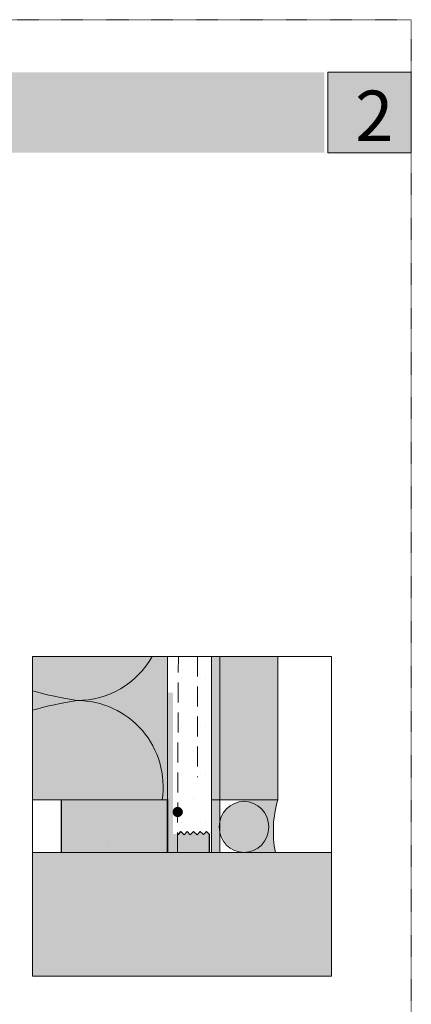
# Model space of a CAD drawing. Units: metres. Extents: x 32 to 243, y -276 to 21.
# Drawn here: x 165 to 243, y -174 to 21 of the extents above; entities that cross this region are included whole.
import ezdxf

# ---------------------------------------------------------------- set-up
doc = ezdxf.new("R2010")
doc.units = ezdxf.units.M
doc.header["$LTSCALE"] = 0.0125
doc.linetypes.add('Verdeckt', pattern=[9.524999999999999, 6.349999999999999, -3.174999999999999])
doc.linetypes.add('Verdeckt3', pattern=[9.524999999999999, 6.349999999999999, -3.174999999999999])
for name, color, linetype, lineweight, true_color in [('0_BEM_LIN', 154, 'Continuous', 9, 0x005aaa), ('0_FÜLLFL_grau1', 7, 'Continuous', 13, 0xf0f0f0), ('0_FÜLLFL_hellgrün', 254, 'Continuous', 5, 0xbae5d6)]:
    doc.layers.add(name, color=color, linetype=linetype, lineweight=lineweight, true_color=true_color)
for name, color, linetype, true_color in [('0_FÜLL_blau', 154, 'Continuous', 0x005aaa), ('0_LOGO', 154, 'Continuous', 0x005aaa), ('0_TEXT_weiß', 7, 'Continuous', 0xffffff)]:
    doc.layers.add(name, color=color, linetype=linetype, true_color=true_color)
for name, color, linetype, lineweight in [('0_HILFE', 5, 'Verdeckt', 18), ('0_KONTUR', 250, 'Continuous', 9), ('0_MUS_poly', 250, 'Continuous', 9)]:
    doc.layers.add(name, color=color, linetype=linetype, lineweight=lineweight)

msp = doc.modelspace()

# ---------------------------------------------------------------- hatches: boundary and pattern name
at = {"layer": '0_FÜLL_blau', "true_color": 0xf0c05a}
h = msp.add_hatch(color=53, dxfattribs=at)
h.dxf.hatch_style = 1
edge = h.paths.add_edge_path()
edge.add_arc((210.5009018815964, -138.8655627497423), 5.20597142746238, 94.7712133335816, 261.704632271298)
edge.add_line((209.7498041121148, -144.0170664762511), (210.0604858269335, -144.034806341081))
edge.add_arc((209.8552538093399, -138.8560695244205), 5.182801867453584, 272.2694295491435, 447.6487183812334)
at = {"layer": '0_FÜLL_blau', "true_color": 0xdadada}
h = msp.add_hatch(color=254, dxfattribs=at)
h.dxf.hatch_style = 1
edge = h.paths.add_edge_path()
edge.add_line((216.7551966057317, -133.5619014804194), (210.6261628693906, -133.5377590385351))
edge.add_arc((207.6994113772874, -138.6949059648252), 5.929758740106663, -64.96829242251528, 60.42449611911928, ccw=False)
edge.add_line((210.2084094082357, -144.0677048254348), (216.2543539385995, -144.0677048254353))
edge.add_arc((237.9203524652104, -139.8357469539198), 22.07543792501944, 163.48894903422, 191.0522658888096, ccw=False)
at = {"layer": '0_FÜLLFL_grau1'}
h = msp.add_hatch(color=253, dxfattribs=at)
h.dxf.hatch_style = 1
h.paths.add_polyline_path([(203.5872297410841, -105.1679487809381), (205.2600484447165, -105.1679487809381), (205.2600484447165, -144.0696556043557), (203.5872297410841, -144.0696556043557)])
h = msp.add_hatch(color=252, dxfattribs=at)
h.dxf.hatch_style = 1
h.paths.add_polyline_path([(173.7150208145845, -144.0425207193402), (194.8363448475002, -144.0677048254348), (194.8363448475002, -133.5619014804195), (173.7188919089171, -133.5619014804195)])
h = msp.add_hatch(color=256, dxfattribs=at)
h.dxf.hatch_style = 1
h.paths.add_polyline_path([(227.4216154252404, -168.6194504535143), (227.4216154252404, -144.0677048254348), (168.0173936654287, -144.0677048254348), (168.0173936654287, -168.6194504535143)])
at = {"layer": '0_FÜLLFL_hellgrün', "lineweight": 13, "ltscale": 2, "transparency": 33554687}
h = msp.add_hatch(color=256, dxfattribs=at)
h.dxf.hatch_style = 1
h.paths.add_polyline_path([(194.8363448475002, -133.52545760331), (194.8363448475002, -105.1679487809381), (168.0173936654287, -105.1679487809381), (168.0173936654287, -133.5619014804195)])
at = {"layer": '0_KONTUR'}
h = msp.add_hatch(dxfattribs=at)
h.set_pattern_fill('DOTS', color=251, scale=3)
h.set_pattern_definition([(0, (0, 0), (2.381249999999999, 4.762499999999999), [0, -4.762499999999999])])
h.paths.add_polyline_path([(203.5400881557901, -105.1679487809381), (194.8363448475002, -105.1679487809381), (194.8363448475002, -140.1757128976774), (203.6127502368084, -143.9993082602292)])
at = {"layer": '0_KONTUR', "true_color": 0xe9d4c3}
h = msp.add_hatch(color=254, dxfattribs=at)
h.dxf.hatch_style = 1
h.paths.add_polyline_path([(216.7551966057317, -105.1679487809381), (205.2475946825514, -105.1679487809381), (205.2475946825514, -133.5619014804191), (216.7551966057317, -133.5619014804193)])
at = {"layer": '0_KONTUR'}
h = msp.add_hatch(color=256, dxfattribs=at)
h.dxf.hatch_style = 1
h.paths.add_polyline_path([(194.6572062587348, -144.0577583247722), (194.6622874034227, -112.3049798535034), (195.9001232126047, -112.3051911720856), (195.9001232126047, -140.3722926233899), (196.9396478825612, -140.3722926233899), (197.4622602803431, -139.7689525747188), (198.1472357936423, -140.3855816630508), (198.7243963028092, -139.7647479988359), (199.3621781845311, -140.3891829717279), (199.9824014761856, -139.7557027933082), (200.751944725046, -140.3729026749425), (201.3140337249386, -139.7310899718629), (201.9765462318761, -140.345919511326), (202.5500807537465, -139.7279046478381), (203.1281398874517, -140.2643591709404), (203.1281398874517, -144.0703498507155)])
h = msp.add_hatch(color=256, dxfattribs=at)
h.dxf.hatch_style = 1
h.paths.add_polyline_path([(197.8935176202782, -136.0101046126466, -1), (195.8381057427985, -136.0101046126466, -1)])
at = {"layer": '0_LOGO'}
h = msp.add_hatch(color=256, dxfattribs=at)
h.dxf.hatch_style = 2
h.paths.add_polyline_path([(225.99035784059, 10.84534109722678), (48.3784139017283, 10.84534109722678), (48.3784139017283, -5.154658902773221), (225.99035784059, -5.154658902773221)])
h = msp.add_hatch(color=256, dxfattribs=at)
h.dxf.hatch_style = 2
h.paths.add_polyline_path([(243.2383781453235, 10.84534109722678), (226.5903578405904, 10.84534109722678), (226.5903578405904, -5.154658902773221), (243.2383781453235, -5.154658902773221)])

# ---------------------------------------------------------------- linework, layer by layer
msp.add_line((173.7188919089171, -133.5619014804195), (173.7188919089176, -144.0677048254348))
msp.add_lwpolyline([(194.8363448475002, -133.52545760331), (194.8363448475002, -133.52545760331), (194.8363448475002, -144.0677048254348), (194.8363448475002, -144.0677048254348)], close=True)
msp.add_lwpolyline([(196.9396478825612, -140.5125568075092), (197.4622602803431, -139.9092167588382), (198.1472357936423, -140.5258458471702), (198.7243963028092, -139.9050121829553), (199.3621781845311, -140.5294471558473), (199.9824014761856, -139.8959669774276), (200.751944725046, -140.5131668590619), (201.3140337249386, -139.8713541559823), (201.9765462318761, -140.4861836954454), (202.5500807537465, -139.8681688319575), (203.1281398874517, -140.4046233550597), (203.1281398874517, -144.0677048254348)])
at = {"layer": '0_BEM_LIN', "linetype": 'Continuous', "lineweight": 0}
msp.add_line((183.0523578884681, -142.0240910943893), (183.0538193512339, -142.0240909811315), dxfattribs=at)
at = {"layer": '0_BEM_LIN'}
msp.add_lwpolyline([(168.0173936654287, -115.9089953614515), (168.0173936654287, -105.1679487809381), (227.4216154252404, -105.1679487809381), (227.4216154252404, -168.6194504535143), (168.0173936654287, -168.6194504535143), (168.0173936654287, -115.9089953614515)], dxfattribs=at)
at = {"layer": '0_HILFE'}
msp.add_lwpolyline([(243.2383781453235, 21.27485843463775), (243.2383781453235, -275.7251415653622), (31.86444461513284, -275.7251415653622), (31.86444461513284, 21.27485843463775)], close=True, dxfattribs=at)
at = {"layer": '0_KONTUR', "transparency": 33554687}
msp.add_line((194.8363448475002, -143.6976092373166), (194.8363448475002, -105.1679487809381), dxfattribs=at)
at = {"layer": '0_KONTUR', "linetype": 'Verdeckt3', "ltscale": 50}
for p, q in [((196.8329057440594, -144.0609923692961), (196.9918710779909, -105.1679487809381)), ((200.8222825324167, -105.1679487809381), (200.8222825324167, -129.0618710465863))]:
    msp.add_line(p, q, dxfattribs=at)
at = {"layer": '0_KONTUR'}
for p, q in [((203.5840453120627, -105.1679487809381), (203.5840453120627, -144.0677048254348)), ((205.2568640156951, -105.1679487809381), (205.2568640156951, -144.0677048254348)), ((216.7551966057317, -105.1679487809381), (216.7551966057317, -133.5619014804195)), ((194.8363448475002, -133.5619014804195), (168.0173936654287, -133.5619014804195)), ((216.7551966057319, -133.5619014804195), (203.5840453120627, -133.5619014804195)), ((205.2568640156951, -139.3254639323781), (205.2568640156951, -144.0677048254348)), ((168.0173936654287, -144.0677048254348), (227.4216154252404, -144.0677048254348))]:
    msp.add_line(p, q, dxfattribs=at)
msp.add_arc((238.0176767414552, -139.8403866895491), 22.17007979334512, 163.5489353912046, 190.9922795318246, dxfattribs=at)
msp.add_ellipse((210.0251624008118, -138.9717321444413), major_axis=(0, -5.076395946907723), ratio=0.9694866107799464, dxfattribs=at)
at = {"layer": '0_LOGO', "lineweight": 0}
msp.add_lwpolyline([(226.6757370904359, -5.154668216860144), (243.2383781453235, -5.154668216860144), (243.2383781453235, 10.84534109722678), (226.6757370904359, 10.84534109722678), (226.6757370904359, -5.15478476682891)], dxfattribs=at)
at = {"layer": '0_MUS_poly', "transparency": 33554687, "flags": 128}
for points in [[(191.7737666717418, -105.1679487809381, -0.2707733139688239), (176.8683256038371, -113.8785884415708, -0.0289812935379841), (168.0173936654287, -111.9535285204707, -0.0289812935379841)], [(168.0173936654287, -115.8036483626706, -0.0289812935379844), (176.8683256038371, -113.8785884415708, -0.4591921554752704), (193.7816590974196, -133.5619014804195)]]:
    msp.add_lwpolyline(points, format="xyb", dxfattribs=at)
at = {"layer": '0_MUS_poly', "transparency": 33554687}
msp.add_lwpolyline([(187.9227805817118, -144.044043417004, -0.0005357888632385), (187.8947715758036, -144.0677048254348)], format="xyb", dxfattribs=at)

# ---------------------------------------------------------------- texts
at = {"layer": '0_TEXT_weiß', "insert": (232.0921556348233, -2.804319750904355), "char_height": 10, "attachment_point": 7}
msp.add_mtext('{\\fArial|b1|i0|c0|p34;2}', dxfattribs=at)

doc.saveas('drawing.dxf')
